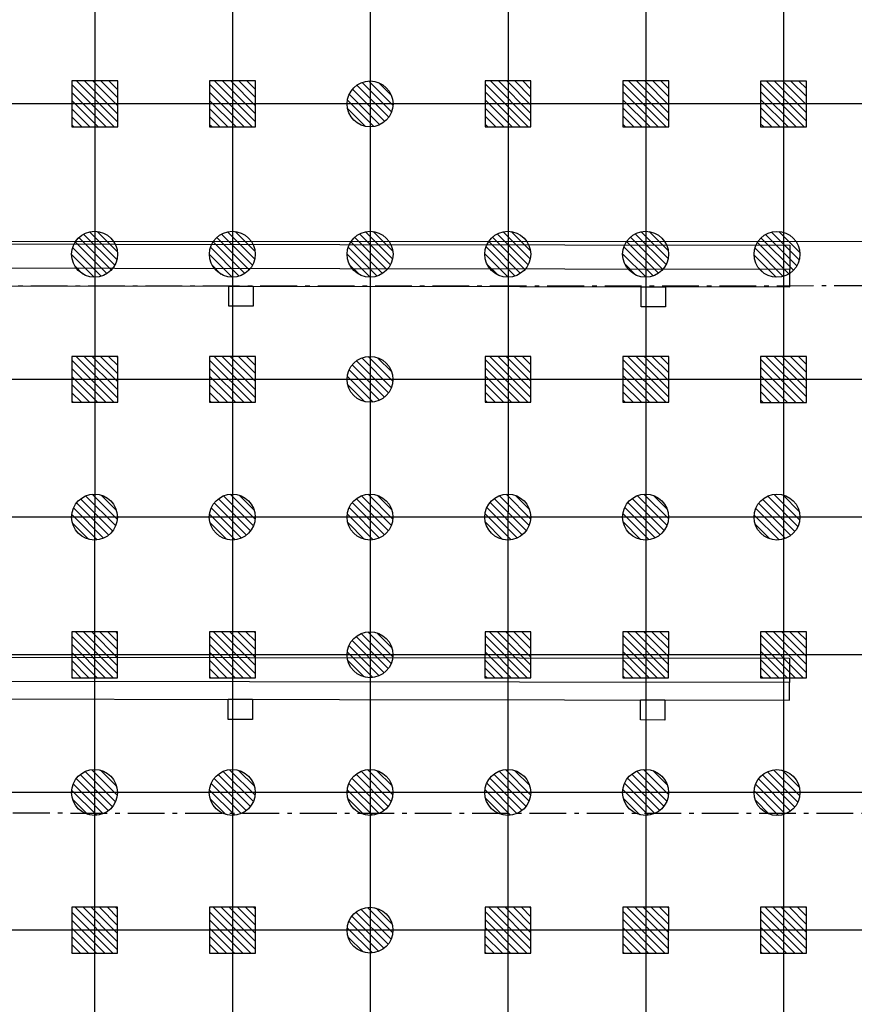
# Model space of a CAD drawing. Units: metres. Extents: x -1926 to -1821, y 1901 to 2060.
# Drawn here: x -1904 to -1885, y 2008 to 2029 of the extents above; entities that cross this region are included whole.
import ezdxf

# ---------------------------------------------------------------- set-up
doc = ezdxf.new("R2010")
doc.units = ezdxf.units.M
doc.linetypes.add('CONTINU', pattern=[0])
doc.linetypes.add('L5', pattern=[1.15, 0.8, -0.175, 0, -0.175])
for name, color, linetype in [('AERIEN-DETECTEURS-7', 5, 'Continuous'), ('AERIEN-ELINGAGE BAS-7', 213, 'Continuous'), ('AERIEN-ELINGAGE HAUT-7', 5, 'Continuous'), ('CANIVEAUX-7', 133, 'Continuous'), ('TRAME-7', 12, 'Continuous'), ('ZONE NON ELINGABLE-7', 133, 'Continuous')]:
    doc.layers.add(name, color=color, linetype=linetype)
pattern_1 = [(90, (464.88478, 9.8523), (-0.125, 8e-18), [])]

# ---------------------------------------------------------------- blocks, each defined once
blk = doc.blocks.new('ÉLINGAGE HAUT')
at = {"linetype": 'Continuous'}
h = blk.add_hatch(dxfattribs=at)
h.set_pattern_fill('ANSI31', color=5, angle=45, style=0, pattern_type=2)
h.set_pattern_definition(pattern_1)
h.paths.add_polyline_path([(0, -0.707), (0.707, 0), (0, 0.707), (-0.707, 0)], flags=0)
at = {"color": 5, "linetype": 'Continuous'}
blk.add_lwpolyline([(0, -0.707), (0.707, 0), (0, 0.707), (-0.707, 0)], close=True, dxfattribs=at)
blk = doc.blocks.new('ÉLINGAGE BAS')
at = {"linetype": 'Continuous'}
h = blk.add_hatch(dxfattribs=at)
h.set_pattern_fill('ANSI31', color=213, angle=45, style=0, pattern_type=2)
h.set_pattern_definition(pattern_1)
edge = h.paths.add_edge_path()
edge.add_arc((0, 0), 0.5, 0, 360, ccw=False)
at = {"color": 213, "linetype": 'Continuous'}
blk.add_circle((0, 0), 0.5, dxfattribs=at)

msp = doc.modelspace()

# ---------------------------------------------------------------- hatches: boundary and pattern name
at = {"layer": 'ZONE NON ELINGABLE-7', "linetype": 'CONTINU'}
h = msp.add_hatch(dxfattribs=at)
h.set_pattern_fill('ANSI31', color=256, scale=0.2, angle=44.9964)
h.set_pattern_definition([(44.99637, (-1917.63783, 2046.2343), (-0.4489843, 0.4490413), [])])
h.paths.add_polyline_path([(-1856.908, 2042.55), (-1856.916, 1910.55), (-1907.916, 1910.554), (-1907.916, 1916.554), (-1913.916, 1916.554), (-1913.908, 2042.554)], flags=16)
h.paths.add_polyline_path([(-1853.908, 2045.55), (-1853.917, 1907.55), (-1910.917, 1907.554), (-1910.916, 1913.554), (-1916.916, 1913.554), (-1916.908, 2045.554)])

# ---------------------------------------------------------------- linework, layer by layer
at = {"layer": 'AERIEN-DETECTEURS-7', "linetype": 'L5', "flags": 128}
for points in [[(-1917.053, 2023.583), (-1884.137, 2023.595)], [(-1884.139, 2012.094), (-1917.056, 2012.102)]]:
    msp.add_lwpolyline(points, dxfattribs=at)
at = {"layer": 'CANIVEAUX-7'}
for points in [[(-1886.769, 2023.947), (-1916.179, 2023.988), (-1916.178, 2024.518), (-1886.768, 2024.477)], [(-1916.18, 2023.608), (-1886.77, 2023.567), (-1886.769, 2023.947), (-1916.179, 2023.988)], [(-1886.782, 2014.947), (-1916.192, 2014.988), (-1916.191, 2015.518), (-1886.781, 2015.477)], [(-1916.192, 2014.608), (-1886.782, 2014.567), (-1886.782, 2014.947), (-1916.192, 2014.988)]]:
    msp.add_lwpolyline(points, close=True, dxfattribs=at)
at = {"layer": 'CANIVEAUX-7', "flags": 128}
for points in [[(-1898.99, 2023.584), (-1898.46, 2023.584), (-1898.46, 2023.144), (-1898.99, 2023.144)], [(-1890.01, 2023.572), (-1889.48, 2023.571), (-1889.48, 2023.131), (-1890.01, 2023.132)], [(-1899.002, 2014.584), (-1898.472, 2014.584), (-1898.473, 2014.144), (-1899.003, 2014.144)], [(-1890.022, 2014.572), (-1889.492, 2014.571), (-1889.493, 2014.131), (-1890.023, 2014.132)]]:
    msp.add_lwpolyline(points, close=True, dxfattribs=at)
at = {"layer": 'TRAME-7'}
for p, q in [((-1901.908, 2045.553), (-1901.917, 1907.709)), ((-1898.908, 2045.553), (-1898.917, 1907.753)), ((-1895.908, 2045.493), (-1895.917, 1907.463)), ((-1892.908, 2045.493), (-1892.917, 1907.463)), ((-1889.908, 2045.493), (-1889.917, 1907.463)), ((-1886.908, 2045.492), (-1886.917, 1907.462)), ((-1853.909, 2027.55), (-1916.575, 2027.554)), ((-1853.909, 2024.55), (-1916.599, 2024.554)), ((-1853.909, 2021.55), (-1916.937, 2021.554)), ((-1854.333, 2018.55), (-1916.937, 2018.554)), ((-1853.91, 2015.55), (-1916.937, 2015.554)), ((-1853.91, 2012.55), (-1916.938, 2012.554)), ((-1853.91, 2009.55), (-1916.938, 2009.554))]:
    msp.add_line(p, q, dxfattribs=at)

# ---------------------------------------------------------------- block references
at = {"layer": 'AERIEN-ELINGAGE BAS-7', "linetype": 'Continuous', "ltscale": 0.00079375, "rotation": 224.9963655405365}
for p in [(-1895.913, 2027.553), (-1901.913, 2024.278), (-1898.913, 2024.278), (-1895.913, 2024.278), (-1892.913, 2024.278), (-1889.913, 2024.278), (-1887.051, 2024.277), (-1895.914, 2021.553), (-1901.914, 2018.553), (-1898.914, 2018.553), (-1895.914, 2018.553), (-1892.914, 2018.553), (-1889.914, 2018.553), (-1887.051, 2018.552), (-1895.914, 2015.553), (-1901.914, 2012.553), (-1898.914, 2012.553), (-1895.914, 2012.553), (-1892.914, 2012.553), (-1889.914, 2012.553), (-1887.051, 2012.552), (-1895.914, 2009.553)]:
    msp.add_blockref('ÉLINGAGE BAS', p, dxfattribs=at)
at = {"layer": 'AERIEN-ELINGAGE HAUT-7', "linetype": 'Continuous', "ltscale": 0.00079375, "rotation": 224.9963653925998}
for p in [(-1901.909, 2027.553), (-1898.909, 2027.553), (-1892.909, 2027.553), (-1889.909, 2027.553), (-1886.909, 2027.552), (-1901.909, 2021.553), (-1898.909, 2021.553), (-1892.909, 2021.553), (-1889.909, 2021.553), (-1886.909, 2021.552), (-1901.91, 2015.553), (-1898.91, 2015.553), (-1892.91, 2015.553), (-1889.91, 2015.553), (-1886.91, 2015.552), (-1901.91, 2009.553), (-1898.91, 2009.553), (-1892.91, 2009.553), (-1889.91, 2009.553), (-1886.91, 2009.552)]:
    msp.add_blockref('ÉLINGAGE HAUT', p, dxfattribs=at)

doc.saveas('drawing.dxf')
